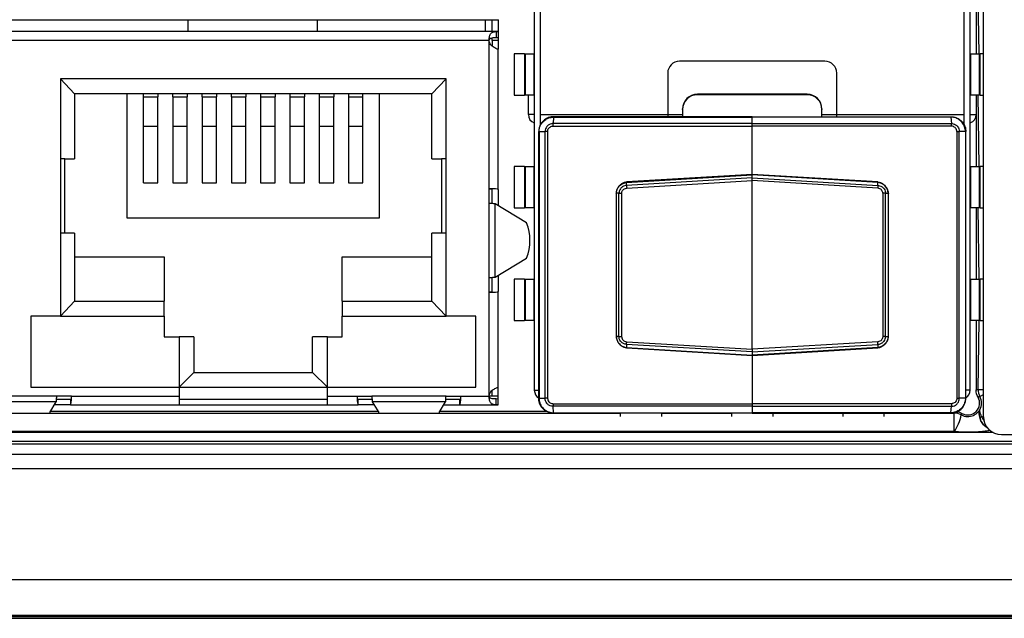
# Model space of a CAD drawing. Units: millimetres. Extents: x 17 to 584, y 10 to 410.
# Drawn here: x 161 to 178, y 286 to 296 of the extents above; entities that cross this region are included whole.
import ezdxf

# ---------------------------------------------------------------- set-up
doc = ezdxf.new("R2010")
doc.units = ezdxf.units.MM
doc.linetypes.add('SLD-Solid', pattern=[0])

msp = doc.modelspace()

# ---------------------------------------------------------------- linework, layer by layer
at = {"color": 7, "linetype": 'SLD-Solid', "lineweight": 25}
for p, q in [((177.282, 289.033), (177.282, 301.953)), ((169.707, 301.933), (169.707, 289.483)), ((177.057, 289.483), (177.057, 301.933)), ((169.807, 297.233), (169.807, 294.133)), ((169.807, 297.233), (169.807, 293.952)), ((176.957, 294.133), (176.957, 297.233)), ((176.957, 293.952), (176.957, 297.233)), ((177.157, 296.358), (177.157, 295.158)), ((152.967, 295.733), (169.097, 295.733)), ((163.869, 295.733), (163.869, 295.533)), ((166.044, 295.733), (166.044, 295.533)), ((168.882, 295.533), (168.882, 295.733)), ((168.997, 295.533), (168.997, 295.733)), ((169.097, 295.733), (169.097, 295.734)), ((169.097, 295.733), (169.097, 295.54)), ((169.097, 295.533), (152.967, 295.533)), ((169.063, 295.532), (169.097, 295.533)), ((169.063, 295.532), (169.063, 295.433)), ((169.097, 295.533), (169.097, 295.533)), ((169.097, 295.533), (169.097, 295.433)), ((168.947, 295.383), (153.117, 295.383)), ((168.947, 292.883), (168.947, 295.383)), ((168.997, 295.383), (168.997, 295.427)), ((168.997, 295.383), (168.997, 295.288)), ((169.097, 295.383), (168.997, 295.383)), ((169.063, 295.433), (169.097, 295.433)), ((169.097, 295.433), (169.097, 295.383)), ((169.097, 295.383), (169.097, 295.234)), ((169.097, 292.868), (169.097, 295.234)), ((169.368, 295.158), (169.368, 294.458)), ((169.54, 295.158), (169.368, 295.158)), ((169.54, 295.158), (169.54, 294.458)), ((169.54, 295.158), (169.558, 295.158)), ((169.558, 294.458), (169.558, 295.158)), ((169.558, 295.158), (169.697, 295.158)), ((169.697, 295.158), (169.697, 294.458)), ((169.697, 295.158), (169.697, 295.158)), ((177.066, 295.158), (177.066, 295.158)), ((177.066, 294.458), (177.066, 295.158)), ((177.066, 295.158), (177.206, 295.158)), ((177.206, 295.158), (177.206, 294.458)), ((177.206, 295.158), (177.224, 295.158)), ((177.224, 294.458), (177.224, 295.158)), ((177.282, 295.158), (177.224, 295.158)), ((174.607, 295.033), (172.157, 295.033)), ((171.957, 294.833), (171.957, 294.133)), ((174.807, 294.133), (174.807, 294.833)), ((168.219, 294.733), (161.719, 294.733)), ((161.719, 294.733), (161.719, 290.733)), ((161.957, 294.483), (161.719, 294.733)), ((167.982, 294.483), (168.219, 294.733)), ((168.219, 290.733), (168.219, 294.733)), ((161.957, 294.483), (161.957, 293.383)), ((167.982, 294.483), (161.957, 294.483)), ((162.844, 292.383), (162.844, 294.483)), ((163.119, 294.433), (163.119, 294.483)), ((163.363, 294.483), (163.363, 294.433)), ((163.613, 294.433), (163.613, 294.483)), ((163.857, 294.483), (163.857, 294.433)), ((164.107, 294.433), (164.107, 294.483)), ((164.35, 294.483), (164.35, 294.433)), ((164.6, 294.433), (164.6, 294.483)), ((164.844, 294.483), (164.844, 294.433)), ((165.094, 294.483), (165.094, 294.433)), ((165.338, 294.483), (165.338, 294.433)), ((165.588, 294.483), (165.588, 294.433)), ((165.832, 294.483), (165.832, 294.433)), ((166.082, 294.483), (166.082, 294.433)), ((166.325, 294.483), (166.325, 294.433)), ((166.575, 294.483), (166.575, 294.433)), ((166.819, 294.433), (166.819, 294.483)), ((167.094, 294.483), (167.094, 292.383)), ((167.982, 293.383), (167.982, 294.483)), ((163.119, 294.433), (163.363, 294.433)), ((163.119, 293.935), (163.119, 294.433)), ((163.363, 293.935), (163.363, 294.433)), ((163.613, 294.433), (163.613, 293.935)), ((163.613, 294.433), (163.857, 294.433)), ((163.857, 293.935), (163.857, 294.433)), ((164.107, 294.433), (164.107, 293.935)), ((164.107, 294.433), (164.35, 294.433)), ((164.35, 293.935), (164.35, 294.433)), ((164.6, 294.433), (164.6, 293.935)), ((164.6, 294.433), (164.844, 294.433)), ((164.844, 293.935), (164.844, 294.433)), ((165.094, 294.433), (165.338, 294.433)), ((165.094, 294.433), (165.094, 293.935)), ((165.338, 293.935), (165.338, 294.433)), ((165.588, 294.433), (165.588, 293.935)), ((165.588, 294.433), (165.832, 294.433)), ((165.832, 293.935), (165.832, 294.433)), ((166.082, 294.433), (166.082, 293.935)), ((166.082, 294.433), (166.325, 294.433)), ((166.325, 293.935), (166.325, 294.433)), ((166.575, 294.433), (166.575, 293.935)), ((166.575, 294.433), (166.819, 294.433)), ((166.819, 293.935), (166.819, 294.433)), ((169.368, 294.458), (169.54, 294.458)), ((169.558, 294.458), (169.54, 294.458)), ((169.697, 294.458), (169.558, 294.458)), ((169.607, 294.133), (169.607, 294.458)), ((169.697, 294.458), (169.697, 294.458)), ((172.457, 294.476), (172.457, 294.467)), ((174.307, 294.476), (172.457, 294.476)), ((174.307, 294.467), (172.457, 294.467)), ((174.307, 294.467), (174.307, 294.476)), ((177.066, 294.458), (177.066, 294.458)), ((177.206, 294.458), (177.066, 294.458)), ((177.157, 294.458), (177.157, 294.133)), ((177.157, 294.458), (177.157, 293.258)), ((177.224, 294.458), (177.206, 294.458)), ((177.224, 294.458), (177.282, 294.458)), ((172.207, 294.218), (172.207, 294.227)), ((172.207, 294.218), (172.207, 294.096)), ((174.557, 294.227), (174.557, 294.218)), ((174.557, 294.096), (174.557, 294.218)), ((169.707, 294.133), (169.607, 294.133)), ((169.807, 294.133), (171.957, 294.133)), ((169.807, 293.983), (169.828, 293.983)), ((170.031, 294.089), (170.025, 293.98)), ((173.382, 293.98), (170.025, 293.98)), ((170.031, 294.089), (173.382, 294.089)), ((173.382, 294.096), (170.032, 294.096)), ((171.957, 294.133), (171.957, 294.096)), ((171.957, 294.133), (172.207, 294.133)), ((173.382, 294.096), (176.732, 294.096)), ((173.382, 294.089), (173.382, 294.096)), ((173.382, 293.98), (173.382, 294.089)), ((176.732, 294.089), (173.382, 294.089)), ((173.382, 293.937), (173.382, 293.98)), ((173.382, 293.98), (176.739, 293.98)), ((174.557, 294.133), (174.807, 294.133)), ((174.807, 294.133), (176.957, 294.133)), ((174.807, 294.096), (174.807, 294.133)), ((176.732, 294.089), (176.739, 293.98)), ((176.935, 293.983), (176.957, 293.983)), ((177.057, 294.133), (177.157, 294.133)), ((163.119, 293.935), (163.363, 293.935)), ((163.119, 292.983), (163.119, 293.935)), ((163.363, 292.983), (163.363, 293.935)), ((163.613, 293.935), (163.857, 293.935)), ((163.613, 293.935), (163.613, 292.983)), ((163.857, 292.983), (163.857, 293.935)), ((164.107, 293.935), (164.35, 293.935)), ((164.107, 293.935), (164.107, 292.983)), ((164.35, 292.983), (164.35, 293.935)), ((164.6, 293.935), (164.844, 293.935)), ((164.6, 293.935), (164.6, 292.983)), ((164.844, 292.983), (164.844, 293.935)), ((165.094, 293.935), (165.338, 293.935)), ((165.094, 293.935), (165.094, 292.983)), ((165.338, 292.983), (165.338, 293.935)), ((165.588, 293.935), (165.832, 293.935)), ((165.588, 293.935), (165.588, 292.983)), ((165.832, 292.983), (165.832, 293.935)), ((166.082, 293.935), (166.325, 293.935)), ((166.082, 293.935), (166.082, 292.983)), ((166.325, 292.983), (166.325, 293.935)), ((166.575, 293.935), (166.819, 293.935)), ((166.575, 293.935), (166.575, 292.983)), ((166.819, 292.983), (166.819, 293.935)), ((169.782, 289.345), (169.782, 293.846)), ((169.788, 293.846), (169.89, 293.846)), ((169.788, 293.846), (169.788, 289.345)), ((169.89, 289.345), (169.89, 293.846)), ((169.932, 293.846), (169.932, 289.345)), ((170.024, 293.937), (173.382, 293.937)), ((173.382, 293.123), (173.382, 293.937)), ((176.74, 293.937), (173.382, 293.937)), ((176.831, 293.846), (176.831, 289.345)), ((176.873, 289.345), (176.873, 293.846)), ((176.976, 293.846), (176.873, 293.846)), ((176.976, 293.846), (176.976, 289.345)), ((176.982, 289.345), (176.982, 293.846)), ((161.794, 293.383), (161.719, 293.383)), ((161.794, 292.133), (161.794, 293.383)), ((161.794, 293.383), (161.957, 293.383)), ((167.982, 293.383), (168.144, 293.383)), ((168.144, 293.383), (168.144, 292.133)), ((168.219, 293.383), (168.144, 293.383)), ((169.368, 293.258), (169.368, 292.558)), ((169.54, 293.258), (169.368, 293.258)), ((169.54, 293.258), (169.54, 292.558)), ((169.54, 293.258), (169.558, 293.258)), ((169.558, 292.558), (169.558, 293.258)), ((169.558, 293.258), (169.697, 293.258)), ((169.697, 293.258), (169.697, 292.558)), ((169.697, 293.258), (169.697, 293.258)), ((177.066, 293.258), (177.066, 293.258)), ((177.066, 292.558), (177.066, 293.258)), ((177.066, 293.258), (177.206, 293.258)), ((177.206, 293.258), (177.206, 292.558)), ((177.206, 293.258), (177.224, 293.258)), ((177.224, 292.558), (177.224, 293.258)), ((177.282, 293.258), (177.224, 293.258)), ((163.119, 292.983), (163.363, 292.983)), ((163.613, 292.983), (163.857, 292.983)), ((164.107, 292.983), (164.35, 292.983)), ((164.6, 292.983), (164.844, 292.983)), ((165.094, 292.983), (165.338, 292.983)), ((165.588, 292.983), (165.832, 292.983)), ((166.082, 292.983), (166.325, 292.983)), ((166.575, 292.983), (166.819, 292.983)), ((171.263, 292.989), (173.382, 293.117)), ((173.382, 293.063), (171.263, 292.935)), ((171.263, 292.935), (171.263, 292.989)), ((171.263, 292.989), (171.263, 292.989)), ((173.382, 293.123), (171.266, 292.995)), ((171.266, 292.891), (173.382, 293.019)), ((175.497, 292.995), (173.382, 293.123)), ((173.382, 293.117), (173.382, 293.123)), ((173.382, 293.063), (173.382, 293.117)), ((175.5, 292.989), (173.382, 293.117)), ((173.382, 293.019), (173.382, 293.063)), ((173.382, 293.063), (175.5, 292.935)), ((173.382, 290.172), (173.382, 293.019)), ((175.498, 292.891), (173.382, 293.019)), ((175.5, 292.935), (175.5, 292.989)), ((175.5, 292.989), (175.5, 292.989)), ((168.947, 292.633), (168.947, 292.883)), ((168.997, 292.631), (168.997, 292.868)), ((169.097, 292.868), (169.097, 292.595)), ((171.085, 292.803), (171.085, 290.388)), ((171.135, 292.804), (171.089, 292.804)), ((171.089, 292.804), (171.089, 290.387)), ((171.089, 292.804), (171.089, 292.804)), ((171.135, 290.387), (171.135, 292.804)), ((171.18, 292.804), (171.18, 290.387)), ((175.584, 292.804), (175.584, 290.387)), ((175.628, 290.387), (175.628, 292.804)), ((175.628, 292.804), (175.675, 292.804)), ((175.675, 292.804), (175.675, 292.804)), ((175.675, 292.804), (175.675, 290.387)), ((175.679, 290.388), (175.679, 292.803)), ((168.947, 291.383), (168.947, 292.633)), ((169.045, 291.391), (169.045, 292.626)), ((169.577, 292.307), (169.045, 292.626)), ((169.368, 292.558), (169.54, 292.558)), ((169.558, 292.558), (169.54, 292.558)), ((169.697, 292.558), (169.558, 292.558)), ((169.697, 292.558), (169.697, 292.558)), ((177.066, 292.558), (177.066, 292.558)), ((177.206, 292.558), (177.066, 292.558)), ((177.157, 292.558), (177.157, 291.358)), ((177.224, 292.558), (177.206, 292.558)), ((177.224, 292.558), (177.282, 292.558)), ((167.094, 292.383), (162.844, 292.383)), ((161.794, 292.133), (161.719, 292.133)), ((161.957, 292.133), (161.794, 292.133)), ((161.957, 292.133), (161.957, 290.983)), ((167.982, 290.983), (167.982, 292.133)), ((168.144, 292.133), (167.982, 292.133)), ((168.219, 292.133), (168.144, 292.133)), ((161.957, 291.733), (163.469, 291.733)), ((163.469, 291.733), (163.469, 290.983)), ((166.469, 291.733), (167.982, 291.733)), ((166.469, 290.983), (166.469, 291.733)), ((169.045, 291.391), (169.577, 291.71)), ((168.947, 291.133), (168.947, 291.383)), ((168.997, 291.148), (168.997, 291.386)), ((169.097, 291.422), (169.097, 291.148)), ((169.368, 291.358), (169.368, 290.658)), ((169.54, 291.358), (169.368, 291.358)), ((169.54, 291.358), (169.54, 290.658)), ((169.54, 291.358), (169.558, 291.358)), ((169.558, 290.658), (169.558, 291.358)), ((169.558, 291.358), (169.697, 291.358)), ((169.697, 291.358), (169.697, 290.658)), ((169.697, 291.358), (169.697, 291.358)), ((177.066, 291.358), (177.066, 291.358)), ((177.066, 290.658), (177.066, 291.358)), ((177.066, 291.358), (177.206, 291.358)), ((177.206, 291.358), (177.206, 290.658)), ((177.206, 291.358), (177.224, 291.358)), ((177.224, 290.658), (177.224, 291.358)), ((177.282, 291.358), (177.224, 291.358)), ((168.947, 289.383), (168.947, 291.133)), ((169.097, 289.533), (169.097, 291.148)), ((161.957, 290.983), (161.719, 290.733)), ((161.957, 290.983), (163.469, 290.983)), ((163.469, 290.733), (163.469, 290.983)), ((166.469, 290.983), (166.469, 290.733)), ((166.469, 290.983), (167.982, 290.983)), ((167.982, 290.983), (168.219, 290.733)), ((161.719, 290.733), (161.219, 290.733)), ((161.219, 290.733), (161.219, 289.533)), ((161.719, 290.733), (163.469, 290.733)), ((163.469, 290.733), (163.469, 290.383)), ((166.469, 290.383), (166.469, 290.733)), ((166.469, 290.733), (168.219, 290.733)), ((168.719, 290.733), (168.219, 290.733)), ((168.719, 289.533), (168.719, 290.733)), ((169.368, 290.658), (169.54, 290.658)), ((169.558, 290.658), (169.54, 290.658)), ((169.697, 290.658), (169.558, 290.658)), ((169.697, 290.658), (169.697, 290.658)), ((177.066, 290.658), (177.066, 290.658)), ((177.206, 290.658), (177.066, 290.658)), ((177.157, 290.658), (177.157, 289.487)), ((177.224, 290.658), (177.206, 290.658)), ((177.224, 290.658), (177.282, 290.658)), ((163.469, 290.383), (163.719, 290.383)), ((163.719, 290.383), (163.719, 289.533)), ((163.969, 290.383), (163.719, 290.383)), ((163.969, 290.383), (163.969, 289.783)), ((165.969, 289.783), (165.969, 290.383)), ((166.219, 290.383), (165.969, 290.383)), ((166.219, 289.533), (166.219, 290.383)), ((166.219, 290.383), (166.469, 290.383)), ((171.135, 290.387), (171.089, 290.387)), ((171.089, 290.387), (171.089, 290.387)), ((175.628, 290.387), (175.675, 290.387)), ((175.675, 290.387), (175.675, 290.387)), ((173.382, 290.128), (171.263, 290.256)), ((171.263, 290.256), (171.263, 290.202)), ((171.263, 290.202), (173.382, 290.074)), ((171.263, 290.202), (171.263, 290.202)), ((171.266, 290.3), (173.382, 290.172)), ((171.266, 290.196), (173.382, 290.068)), ((175.498, 290.3), (173.382, 290.172)), ((173.382, 290.128), (175.5, 290.256)), ((175.5, 290.202), (173.382, 290.074)), ((173.382, 290.068), (175.497, 290.196)), ((173.382, 290.172), (173.382, 290.128)), ((175.5, 290.256), (175.5, 290.202)), ((175.5, 290.202), (175.5, 290.202)), ((173.382, 290.128), (173.382, 290.074)), ((173.382, 290.074), (173.382, 290.068)), ((173.382, 290.068), (173.382, 289.254)), ((163.969, 289.783), (163.719, 289.533)), ((163.969, 289.783), (165.969, 289.783)), ((165.969, 289.783), (166.219, 289.533)), ((161.219, 289.533), (163.719, 289.533)), ((163.719, 289.533), (163.719, 289.383)), ((163.719, 289.533), (166.219, 289.533)), ((166.219, 289.383), (166.219, 289.533)), ((166.219, 289.533), (168.719, 289.533)), ((169.097, 289.383), (169.097, 289.533)), ((161.657, 289.383), (160.407, 289.383)), ((161.654, 289.333), (161.889, 289.333)), ((161.907, 289.383), (161.657, 289.383)), ((161.889, 289.333), (161.889, 289.233)), ((161.907, 289.383), (163.719, 289.383)), ((163.719, 289.383), (163.719, 289.233)), ((163.719, 289.333), (166.219, 289.333)), ((166.219, 289.383), (166.719, 289.383)), ((166.219, 289.233), (166.219, 289.383)), ((166.719, 289.383), (166.969, 289.383)), ((166.737, 289.233), (166.737, 289.333)), ((166.737, 289.333), (166.972, 289.333)), ((168.219, 289.383), (166.969, 289.383)), ((168.216, 289.333), (168.451, 289.333)), ((168.219, 289.383), (168.469, 289.383)), ((168.451, 289.233), (168.451, 289.333)), ((168.469, 289.383), (168.947, 289.383)), ((168.997, 289.383), (168.997, 289.479)), ((169.097, 289.383), (168.997, 289.383)), ((169.063, 289.234), (169.063, 289.334)), ((169.097, 289.333), (169.063, 289.334)), ((169.097, 289.333), (169.097, 289.383)), ((169.097, 289.234), (169.097, 289.333)), ((169.788, 289.345), (169.89, 289.345)), ((176.976, 289.345), (176.873, 289.345)), ((161.649, 289.285), (160.414, 289.285)), ((161.541, 289.105), (161.649, 289.285)), ((161.889, 289.233), (161.618, 289.233)), ((161.889, 289.233), (163.719, 289.233)), ((163.719, 289.233), (166.219, 289.233)), ((166.219, 289.233), (166.737, 289.233)), ((167.007, 289.233), (166.737, 289.233)), ((168.212, 289.285), (166.976, 289.285)), ((166.976, 289.285), (167.085, 289.105)), ((168.104, 289.105), (168.212, 289.285)), ((168.181, 289.233), (168.451, 289.233)), ((168.451, 289.233), (169.097, 289.233)), ((169.097, 289.234), (169.063, 289.234)), ((169.097, 289.233), (169.097, 289.234)), ((170.024, 289.254), (173.382, 289.254)), ((173.382, 289.211), (170.025, 289.211)), ((170.031, 289.102), (170.025, 289.211)), ((173.382, 289.254), (173.382, 289.211)), ((176.74, 289.254), (173.382, 289.254)), ((173.382, 289.211), (176.739, 289.211)), ((173.382, 289.211), (173.382, 289.102)), ((176.732, 289.102), (176.739, 289.211)), ((167.073, 289.123), (161.552, 289.123)), ((169.92, 289.123), (168.115, 289.123)), ((170.031, 289.102), (173.382, 289.102)), ((173.382, 289.096), (170.032, 289.096)), ((171.157, 289.095), (171.157, 289.036)), ((171.857, 289.036), (171.857, 289.096)), ((173.032, 289.095), (173.032, 289.036)), ((176.732, 289.102), (173.382, 289.102)), ((173.382, 289.102), (173.382, 289.096)), ((173.382, 289.096), (176.732, 289.096)), ((173.732, 289.036), (173.732, 289.096)), ((174.907, 289.095), (174.907, 289.036)), ((175.607, 289.036), (175.607, 289.096)), ((176.786, 288.783), (176.786, 289.095)), ((176.786, 288.783), (145.278, 288.783)), ((177.582, 288.733), (185.482, 288.733)), ((75.41, 288.621), (260.538, 288.621)), ((260.538, 288.571), (75.41, 288.571)), ((74.076, 288.403), (261.526, 288.403)), ((261.526, 288.154), (74.076, 288.154)), ((288.987, 286.283), (74.076, 286.283)), ((286.938, 285.679), (76.125, 285.679)), ((76.125, 285.662), (286.938, 285.662)), ((286.813, 285.633), (76.251, 285.633))]:
    msp.add_line(p, q, dxfattribs=at)
at = {"color": 8, "linetype": 'SLD-Solid', "lineweight": 25}
for p, q in [((177.206, 295.158), (177.19, 296.358)), ((177.206, 293.258), (177.19, 294.458)), ((177.206, 291.358), (177.19, 292.558)), ((177.19, 289.495), (177.206, 290.658)), ((168.997, 289.383), (168.947, 289.383)), ((169.707, 289.483), (169.782, 289.483)), ((177.057, 289.483), (176.982, 289.483)), ((177.19, 289.495), (177.282, 289.495)), ((177.22, 289.376), (177.282, 289.409)), ((150.907, 289.096), (171.157, 289.095)), ((171.857, 289.096), (173.032, 289.095)), ((173.732, 289.096), (174.907, 289.095)), ((175.607, 289.096), (176.786, 289.095)), ((176.786, 289.095), (176.786, 289.095)), ((177.315, 288.872), (177.315, 288.872)), ((177.344, 288.851), (177.315, 288.872)), ((177.438, 288.77), (144.626, 288.77))]:
    msp.add_line(p, q, dxfattribs=at)
at = {"color": 7, "linetype": 'SLD-Solid', "lineweight": 25}
for centre, radius, start, end in [((172.157, 294.833), 0.2, 90, 180), ((174.607, 294.833), 0.2, 0, 90), ((172.456, 294.226), 0.25, 89.891, 179.8906), ((172.456, 294.217), 0.25, 89.891, 179.8906), ((174.307, 294.226), 0.25, 0.1094, 90.109), ((174.307, 294.217), 0.25, 0.1094, 90.109), ((169.757, 294.133), 0.15, 180, 250.5288), ((177.007, 294.133), 0.15, 289.4712, 0), ((168.814, 292.008), 0.819, 338.6406, 21.3594), ((169.906, 289.502), 0.2, 185.4472, 231.6485), ((177.015, 289.265), 0.2, 240.4304, 29.5696), ((176.858, 289.502), 0.2, 308.3515, 354.5528), ((177.44, 289.495), 0.25, 180.018, 208.4865), ((177.015, 289.265), 0.233, 330.9278, 28.5044), ((176.786, 288.845), 0.25, 61.3647, 89.9819), ((176.183, 289.205), 0.736, 324.9626, 348.9489), ((177.261, 289.003), 0.0381, 109.5999, 179.4454), ((177.464, 289.07), 0.25, 195.592, 241.3447), ((177.582, 289.033), 0.3, 180, 270)]:
    msp.add_arc(centre, radius, start, end, dxfattribs=at)
for centre, major_axis, ratio, start_param, end_param in [((168.947, 292.868), (0.15, 0), 0.099544, 0, 1.570796), ((168.947, 292.868), (0.05, 0), 0.099544, 0, 1.570796), ((168.947, 291.148), (0.15, 0), 0.099544, 4.712389, 6.283185), ((168.947, 291.148), (0.05, 0), 0.099544, 4.712389, 6.283185), ((161.889, 289.383), (0, 0.15), 0.119814, 3.141593, 4.712389), ((166.737, 289.383), (0, 0.15), 0.119814, 1.570796, 3.141593), ((168.451, 289.383), (0, 0.15), 0.119814, 3.141593, 4.712389)]:
    msp.add_ellipse(centre, major_axis=major_axis, ratio=ratio, start_param=start_param, end_param=end_param, dxfattribs=at)
for points, knots in [([(168.947, 295.383), (168.947, 295.396), (168.948, 295.421), (168.954, 295.455), (168.964, 295.483), (168.978, 295.505), (168.995, 295.519), (169.015, 295.527), (169.038, 295.531), (169.055, 295.532), (169.063, 295.532)], [0, 0, 0, 0, 0.145031, 0.283957, 0.418759, 0.551605, 0.676942, 0.790891, 0.897084, 1, 1, 1, 1]), ([(168.947, 295.383), (168.947, 295.386), (168.947, 295.39), (168.949, 295.398), (168.955, 295.408), (168.965, 295.417), (168.985, 295.427), (169.018, 295.432), (169.047, 295.433), (169.063, 295.433)], [0, 0, 0, 0, 0.043743, 0.087424, 0.178594, 0.281699, 0.402195, 0.678321, 1, 1, 1, 1]), ([(169.097, 295.234), (169.095, 295.234), (169.093, 295.234), (169.073, 295.242), (169.045, 295.255), (169.015, 295.273), (168.986, 295.296), (168.964, 295.323), (168.949, 295.352), (168.948, 295.373), (168.947, 295.383)], [0, 0, 0, 0, 0.146948, 0.292073, 0.430789, 0.562707, 0.684058, 0.796691, 0.900514, 1, 1, 1, 1]), ([(170.032, 294.096), (170.018, 294.095), (169.976, 294.093), (169.913, 294.07), (169.846, 294.02), (169.799, 293.951), (169.783, 293.886), (169.782, 293.852), (169.782, 293.846)], [0, 0, 0, 0, 0.107384, 0.322063, 0.49992, 0.73692, 0.951551, 1, 1, 1, 1]), ([(169.788, 293.846), (169.788, 293.846), (169.788, 293.852), (169.789, 293.885), (169.805, 293.948), (169.851, 294.016), (169.916, 294.064), (169.977, 294.085), (170.018, 294.089), (170.031, 294.089), (170.031, 294.089)], [0, 0, 0, 0, 0.000079, 0.048468, 0.263149, 0.500163, 0.678002, 0.892603, 0.999921, 1, 1, 1, 1]), ([(170.025, 293.98), (170.025, 293.98), (170.015, 293.98), (169.99, 293.977), (169.952, 293.962), (169.917, 293.931), (169.896, 293.893), (169.891, 293.863), (169.89, 293.848), (169.89, 293.846), (169.89, 293.846)], [0, 0, 0, 0, 0.000142, 0.143088, 0.357389, 0.571485, 0.785547, 0.965038, 0.999858, 1, 1, 1, 1]), ([(176.732, 294.096), (176.746, 294.095), (176.788, 294.093), (176.851, 294.07), (176.917, 294.02), (176.964, 293.951), (176.981, 293.886), (176.982, 293.852), (176.982, 293.846)], [0, 0, 0, 0, 0.107384, 0.322063, 0.49992, 0.73692, 0.951551, 1, 1, 1, 1]), ([(176.976, 293.846), (176.976, 293.846), (176.976, 293.852), (176.974, 293.885), (176.959, 293.948), (176.912, 294.016), (176.848, 294.064), (176.787, 294.085), (176.746, 294.089), (176.732, 294.089), (176.732, 294.089)], [0, 0, 0, 0, 0.000079, 0.048468, 0.263149, 0.500163, 0.678002, 0.892603, 0.999921, 1, 1, 1, 1]), ([(176.739, 293.98), (176.739, 293.98), (176.749, 293.98), (176.774, 293.977), (176.812, 293.962), (176.846, 293.931), (176.867, 293.893), (176.873, 293.863), (176.873, 293.848), (176.873, 293.846), (176.873, 293.846)], [0, 0, 0, 0, 0.000142, 0.143088, 0.357389, 0.571485, 0.785547, 0.965038, 0.999858, 1, 1, 1, 1]), ([(169.932, 293.846), (169.933, 293.856), (169.935, 293.876), (169.951, 293.904), (169.974, 293.924), (170, 293.935), (170.017, 293.936), (170.024, 293.937)], [0, 0, 0, 0, 0.214036, 0.428069, 0.642127, 0.856381, 1, 1, 1, 1]), ([(176.831, 293.846), (176.83, 293.856), (176.828, 293.876), (176.812, 293.904), (176.789, 293.924), (176.763, 293.935), (176.746, 293.936), (176.74, 293.937)], [0, 0, 0, 0, 0.214036, 0.428069, 0.642127, 0.856381, 1, 1, 1, 1]), ([(171.266, 292.995), (171.255, 292.992), (171.228, 292.988), (171.187, 292.969), (171.147, 292.939), (171.115, 292.9), (171.093, 292.855), (171.086, 292.821), (171.085, 292.804), (171.085, 292.803)], [0, 0, 0, 0, 0.120193, 0.288764, 0.467865, 0.645764, 0.81825, 0.989359, 1, 1, 1, 1]), ([(171.089, 292.804), (171.089, 292.804), (171.09, 292.826), (171.1, 292.869), (171.125, 292.909), (171.159, 292.945), (171.2, 292.974), (171.244, 292.986), (171.263, 292.989), (171.263, 292.989)], [0, 0, 0, 0, 0.000109, 0.232412, 0.473263, 0.50384, 0.778199, 0.999891, 1, 1, 1, 1]), ([(171.263, 292.989), (171.264, 292.991), (171.264, 292.994), (171.266, 292.995), (171.266, 292.995)], [0, 0, 0, 0, 0.527234, 1, 1, 1, 1]), ([(175.678, 292.803), (175.677, 292.815), (175.674, 292.843), (175.657, 292.885), (175.63, 292.925), (175.593, 292.959), (175.549, 292.982), (175.516, 292.992), (175.499, 292.995), (175.497, 292.995)], [0, 0, 0, 0, 0.127657, 0.292988, 0.467819, 0.640875, 0.812757, 0.985405, 1, 1, 1, 1]), ([(175.5, 292.989), (175.5, 292.991), (175.499, 292.994), (175.498, 292.995), (175.497, 292.995)], [0, 0, 0, 0, 0.527234, 1, 1, 1, 1]), ([(175.675, 292.804), (175.675, 292.804), (175.673, 292.826), (175.663, 292.869), (175.638, 292.909), (175.604, 292.945), (175.564, 292.974), (175.52, 292.986), (175.5, 292.989), (175.5, 292.989)], [0, 0, 0, 0, 0.000109, 0.232412, 0.473263, 0.50384, 0.778199, 0.999891, 1, 1, 1, 1]), ([(171.263, 292.935), (171.263, 292.935), (171.26, 292.935), (171.243, 292.933), (171.21, 292.924), (171.179, 292.903), (171.154, 292.875), (171.139, 292.844), (171.136, 292.817), (171.135, 292.804), (171.135, 292.804)], [0, 0, 0, 0, 0.000149, 0.039154, 0.261028, 0.499067, 0.597266, 0.815333, 0.999851, 1, 1, 1, 1]), ([(171.18, 292.804), (171.181, 292.812), (171.183, 292.829), (171.193, 292.85), (171.208, 292.868), (171.23, 292.883), (171.252, 292.889), (171.264, 292.891), (171.266, 292.891)], [0, 0, 0, 0, 0.183343, 0.395958, 0.490834, 0.727548, 0.963009, 1, 1, 1, 1]), ([(171.263, 292.935), (171.263, 292.932), (171.263, 292.926), (171.264, 292.912), (171.265, 292.899), (171.266, 292.892), (171.266, 292.891)], [0, 0, 0, 0, 0.30798, 0.615958, 0.915398, 1, 1, 1, 1]), ([(175.5, 292.935), (175.5, 292.932), (175.5, 292.926), (175.499, 292.912), (175.498, 292.899), (175.498, 292.892), (175.498, 292.891)], [0, 0, 0, 0, 0.30798, 0.615958, 0.915398, 1, 1, 1, 1]), ([(175.584, 292.804), (175.583, 292.812), (175.581, 292.829), (175.571, 292.85), (175.555, 292.868), (175.534, 292.883), (175.511, 292.889), (175.499, 292.891), (175.498, 292.891)], [0, 0, 0, 0, 0.183343, 0.395958, 0.490834, 0.727548, 0.963009, 1, 1, 1, 1]), ([(175.5, 292.935), (175.5, 292.935), (175.503, 292.935), (175.52, 292.933), (175.553, 292.924), (175.585, 292.903), (175.609, 292.875), (175.624, 292.844), (175.628, 292.817), (175.628, 292.804), (175.628, 292.804)], [0, 0, 0, 0, 0.000149, 0.039154, 0.261028, 0.499067, 0.597266, 0.815333, 0.999851, 1, 1, 1, 1]), ([(171.089, 292.804), (171.087, 292.804), (171.084, 292.804), (171.085, 292.803), (171.085, 292.803)], [0, 0, 0, 0, 0.72858, 1, 1, 1, 1]), ([(171.135, 292.804), (171.138, 292.804), (171.144, 292.804), (171.158, 292.804), (171.17, 292.804), (171.178, 292.804), (171.18, 292.804)], [0, 0, 0, 0, 0.297265, 0.594541, 0.911324, 1, 1, 1, 1]), ([(175.628, 292.804), (175.625, 292.804), (175.62, 292.804), (175.606, 292.804), (175.593, 292.804), (175.585, 292.804), (175.584, 292.804)], [0, 0, 0, 0, 0.297265, 0.594541, 0.911324, 1, 1, 1, 1]), ([(175.675, 292.804), (175.677, 292.804), (175.679, 292.804), (175.678, 292.803), (175.678, 292.803)], [0, 0, 0, 0, 0.7403937, 1, 1, 1, 1]), ([(171.085, 290.388), (171.087, 290.376), (171.09, 290.348), (171.106, 290.306), (171.134, 290.266), (171.171, 290.232), (171.214, 290.209), (171.247, 290.199), (171.265, 290.196), (171.266, 290.196)], [0, 0, 0, 0, 0.127657, 0.292988, 0.467819, 0.640875, 0.812757, 0.985405, 1, 1, 1, 1]), ([(171.089, 290.387), (171.087, 290.387), (171.084, 290.387), (171.085, 290.388), (171.085, 290.388)], [0, 0, 0, 0, 0.7403937, 1, 1, 1, 1]), ([(171.089, 290.387), (171.089, 290.387), (171.09, 290.365), (171.1, 290.323), (171.125, 290.282), (171.159, 290.246), (171.2, 290.217), (171.244, 290.205), (171.263, 290.202), (171.263, 290.202)], [0, 0, 0, 0, 0.000109, 0.232412, 0.473263, 0.50384, 0.778199, 0.999891, 1, 1, 1, 1]), ([(171.263, 290.256), (171.263, 290.256), (171.26, 290.256), (171.243, 290.258), (171.21, 290.267), (171.179, 290.288), (171.154, 290.316), (171.139, 290.347), (171.136, 290.374), (171.135, 290.387), (171.135, 290.387)], [0, 0, 0, 0, 0.0001492, 0.0391539, 0.261028, 0.4990672, 0.5972662, 0.8153335, 0.9998508, 1, 1, 1, 1]), ([(171.135, 290.387), (171.138, 290.387), (171.144, 290.387), (171.158, 290.387), (171.17, 290.387), (171.178, 290.387), (171.18, 290.387)], [0, 0, 0, 0, 0.297265, 0.594541, 0.911324, 1, 1, 1, 1]), ([(171.18, 290.387), (171.181, 290.379), (171.183, 290.362), (171.193, 290.341), (171.208, 290.323), (171.23, 290.308), (171.252, 290.302), (171.264, 290.3), (171.266, 290.3)], [0, 0, 0, 0, 0.183343, 0.395958, 0.490834, 0.727548, 0.963009, 1, 1, 1, 1]), ([(175.497, 290.196), (175.509, 290.199), (175.535, 290.203), (175.576, 290.222), (175.617, 290.252), (175.649, 290.291), (175.67, 290.336), (175.677, 290.37), (175.679, 290.387), (175.679, 290.388)], [0, 0, 0, 0, 0.120193, 0.288764, 0.467865, 0.645764, 0.81825, 0.989359, 1, 1, 1, 1]), ([(175.584, 290.387), (175.583, 290.379), (175.581, 290.362), (175.571, 290.341), (175.555, 290.323), (175.534, 290.308), (175.511, 290.302), (175.499, 290.3), (175.498, 290.3)], [0, 0, 0, 0, 0.183343, 0.395958, 0.490834, 0.727548, 0.963009, 1, 1, 1, 1]), ([(175.5, 290.256), (175.5, 290.256), (175.503, 290.256), (175.52, 290.258), (175.553, 290.267), (175.585, 290.288), (175.609, 290.316), (175.624, 290.347), (175.628, 290.374), (175.628, 290.387), (175.628, 290.387)], [0, 0, 0, 0, 0.0001492, 0.0391539, 0.261028, 0.4990672, 0.5972662, 0.8153335, 0.9998508, 1, 1, 1, 1]), ([(175.675, 290.387), (175.675, 290.387), (175.673, 290.365), (175.663, 290.323), (175.638, 290.282), (175.604, 290.246), (175.564, 290.217), (175.52, 290.205), (175.5, 290.202), (175.5, 290.202)], [0, 0, 0, 0, 0.000109, 0.232412, 0.473263, 0.50384, 0.778199, 0.999891, 1, 1, 1, 1]), ([(175.628, 290.387), (175.625, 290.387), (175.62, 290.387), (175.606, 290.387), (175.593, 290.387), (175.585, 290.387), (175.584, 290.387)], [0, 0, 0, 0, 0.297265, 0.594541, 0.911324, 1, 1, 1, 1]), ([(175.675, 290.387), (175.677, 290.387), (175.679, 290.387), (175.678, 290.388), (175.678, 290.388)], [0, 0, 0, 0, 0.72858, 1, 1, 1, 1]), ([(171.263, 290.256), (171.263, 290.259), (171.263, 290.265), (171.264, 290.279), (171.265, 290.292), (171.266, 290.299), (171.266, 290.3)], [0, 0, 0, 0, 0.30798, 0.615958, 0.915398, 1, 1, 1, 1]), ([(171.263, 290.202), (171.264, 290.2), (171.264, 290.197), (171.266, 290.196), (171.266, 290.196)], [0, 0, 0, 0, 0.527234, 1, 1, 1, 1]), ([(175.5, 290.202), (175.5, 290.2), (175.499, 290.197), (175.498, 290.196), (175.497, 290.196)], [0, 0, 0, 0, 0.527234, 1, 1, 1, 1]), ([(175.5, 290.256), (175.5, 290.259), (175.5, 290.265), (175.499, 290.279), (175.498, 290.292), (175.498, 290.299), (175.498, 290.3)], [0, 0, 0, 0, 0.30798, 0.615958, 0.915398, 1, 1, 1, 1]), ([(168.947, 289.383), (168.948, 289.394), (168.949, 289.414), (168.964, 289.444), (168.986, 289.471), (169.015, 289.493), (169.045, 289.512), (169.073, 289.525), (169.093, 289.533), (169.095, 289.533), (169.097, 289.533)], [0, 0, 0, 0, 0.099027, 0.203275, 0.314836, 0.437266, 0.56794, 0.707906, 0.852357, 1, 1, 1, 1]), ([(169.063, 289.234), (169.055, 289.235), (169.038, 289.236), (169.016, 289.24), (168.996, 289.248), (168.978, 289.262), (168.964, 289.283), (168.954, 289.311), (168.948, 289.346), (168.947, 289.371), (168.947, 289.383)], [0, 0, 0, 0, 0.10247, 0.208525, 0.322611, 0.448307, 0.58056, 0.715159, 0.854307, 1, 1, 1, 1]), ([(169.063, 289.334), (169.047, 289.334), (169.018, 289.334), (168.985, 289.34), (168.965, 289.349), (168.955, 289.359), (168.949, 289.368), (168.947, 289.377), (168.947, 289.381), (168.947, 289.383)], [0, 0, 0, 0, 0.320618, 0.597684, 0.717933, 0.820928, 0.912202, 0.956036, 1, 1, 1, 1]), ([(170.032, 289.096), (170.018, 289.096), (169.976, 289.098), (169.913, 289.121), (169.846, 289.171), (169.799, 289.24), (169.783, 289.305), (169.782, 289.339), (169.782, 289.345)], [0, 0, 0, 0, 0.107384, 0.322063, 0.49992, 0.73692, 0.951551, 1, 1, 1, 1]), ([(169.788, 289.345), (169.788, 289.345), (169.788, 289.339), (169.789, 289.306), (169.805, 289.243), (169.851, 289.176), (169.916, 289.127), (169.977, 289.106), (170.018, 289.102), (170.031, 289.102), (170.031, 289.102)], [0, 0, 0, 0, 0.000079, 0.048468, 0.263149, 0.500163, 0.678002, 0.892603, 0.999921, 1, 1, 1, 1]), ([(170.025, 289.211), (170.025, 289.211), (170.015, 289.211), (169.99, 289.214), (169.952, 289.229), (169.917, 289.26), (169.896, 289.298), (169.891, 289.328), (169.89, 289.343), (169.89, 289.345), (169.89, 289.345)], [0, 0, 0, 0, 0.000142, 0.143088, 0.357389, 0.571485, 0.785547, 0.965038, 0.999858, 1, 1, 1, 1]), ([(169.932, 289.345), (169.933, 289.335), (169.935, 289.315), (169.951, 289.287), (169.974, 289.267), (170, 289.256), (170.017, 289.255), (170.024, 289.254)], [0, 0, 0, 0, 0.214036, 0.428069, 0.642127, 0.856381, 1, 1, 1, 1]), ([(176.976, 289.345), (176.976, 289.345), (176.976, 289.339), (176.974, 289.306), (176.959, 289.243), (176.912, 289.176), (176.848, 289.127), (176.787, 289.106), (176.746, 289.102), (176.732, 289.102), (176.732, 289.102)], [0, 0, 0, 0, 0.000079, 0.048468, 0.263149, 0.500163, 0.678002, 0.892603, 0.999921, 1, 1, 1, 1]), ([(176.732, 289.096), (176.746, 289.096), (176.788, 289.098), (176.851, 289.121), (176.917, 289.171), (176.964, 289.24), (176.981, 289.305), (176.982, 289.339), (176.982, 289.345)], [0, 0, 0, 0, 0.107384, 0.322063, 0.49992, 0.73692, 0.951551, 1, 1, 1, 1]), ([(176.739, 289.211), (176.739, 289.211), (176.749, 289.211), (176.774, 289.214), (176.812, 289.229), (176.846, 289.26), (176.867, 289.298), (176.873, 289.328), (176.873, 289.343), (176.873, 289.345), (176.873, 289.345)], [0, 0, 0, 0, 0.000142, 0.143088, 0.357389, 0.571485, 0.785547, 0.965038, 0.999858, 1, 1, 1, 1]), ([(176.831, 289.345), (176.83, 289.335), (176.828, 289.315), (176.812, 289.287), (176.789, 289.267), (176.763, 289.256), (176.746, 289.255), (176.74, 289.254)], [0, 0, 0, 0, 0.214036, 0.428069, 0.642127, 0.856381, 1, 1, 1, 1]), ([(177.157, 289.487), (177.163, 289.489), (177.17, 289.49), (177.177, 289.492), (177.181, 289.493), (177.186, 289.494), (177.19, 289.495)], [0.000600625, 0.000600625, 0.000600625, 0.000600625, 0.001758208, 0.001758208, 0.001758208, 0.002519322, 0.002519322, 0.002519322, 0.002519322]), ([(177.22, 289.376), (177.214, 289.374), (177.208, 289.371), (177.202, 289.369), (177.198, 289.367), (177.193, 289.365), (177.189, 289.363)], [0.000482849, 0.000482849, 0.000482849, 0.000482849, 0.001625787, 0.001625787, 0.001625787, 0.002401484, 0.002401484, 0.002401484, 0.002401484]), ([(176.827, 289.118), (176.844, 289.116), (176.875, 289.113), (176.903, 289.098), (176.917, 289.091)], [0, 0, 0, 0, 0.528035, 1, 1, 1, 1]), ([(176.906, 289.064), (176.937, 289.048), (176.972, 289.038), (177.044, 289.036), (177.08, 289.043), (177.128, 289.065), (177.143, 289.074), (177.168, 289.093), (177.179, 289.103), (177.204, 289.129), (177.213, 289.142), (177.219, 289.151)], [0, 0, 0, 0, 0.25, 0.25, 0.5, 0.5, 0.625, 0.625, 0.75, 0.75, 1, 1, 1, 1]), ([(176.917, 289.091), (176.915, 289.087), (176.913, 289.083), (176.911, 289.078), (176.91, 289.074), (176.908, 289.069), (176.906, 289.064)], [0.000600604, 0.000600604, 0.000600604, 0.000600604, 0.001376301, 0.001376301, 0.001376301, 0.002238048, 0.002238048, 0.002238048, 0.002238048]), ([(177.248, 289.039), (177.236, 289.066), (177.227, 289.089), (177.216, 289.127), (177.215, 289.141), (177.219, 289.151)], [0, 0, 0, 0, 0.5, 0.5, 1, 1, 1, 1])]:
    msp.add_open_spline(points, degree=3, knots=knots, dxfattribs=at)
for points in [[(170.024, 293.937), (170.024, 293.941), (170.024, 293.95), (170.024, 293.962), (170.024, 293.973), (170.025, 293.978), (170.025, 293.98)], [(170.032, 294.096), (170.032, 294.095), (170.031, 294.095), (170.031, 294.091), (170.031, 294.089)], [(176.732, 294.096), (176.732, 294.095), (176.732, 294.095), (176.732, 294.091), (176.732, 294.089)], [(176.74, 293.937), (176.74, 293.941), (176.74, 293.95), (176.739, 293.962), (176.739, 293.973), (176.739, 293.978), (176.739, 293.98)], [(169.788, 293.846), (169.786, 293.846), (169.782, 293.846), (169.782, 293.846), (169.782, 293.846)], [(169.932, 293.846), (169.928, 293.846), (169.919, 293.846), (169.907, 293.846), (169.897, 293.846), (169.892, 293.846), (169.89, 293.846)], [(176.831, 293.846), (176.835, 293.846), (176.844, 293.846), (176.856, 293.846), (176.866, 293.846), (176.871, 293.846), (176.873, 293.846)], [(176.976, 293.846), (176.977, 293.846), (176.981, 293.846), (176.981, 293.846), (176.982, 293.846)], [(169.045, 292.626), (169.042, 292.627), (169.036, 292.628), (169.012, 292.63), (168.982, 292.632), (168.958, 292.633), (168.947, 292.633)], [(168.947, 291.383), (168.958, 291.384), (168.982, 291.385), (169.012, 291.387), (169.036, 291.389), (169.042, 291.39), (169.045, 291.391)], [(161.649, 289.285), (161.65, 289.288), (161.651, 289.294), (161.653, 289.318), (161.655, 289.348), (161.656, 289.372), (161.657, 289.383)], [(166.969, 289.383), (166.97, 289.372), (166.971, 289.348), (166.973, 289.318), (166.975, 289.294), (166.976, 289.288), (166.976, 289.285)], [(168.212, 289.285), (168.213, 289.288), (168.214, 289.294), (168.216, 289.318), (168.217, 289.348), (168.219, 289.372), (168.219, 289.383)], [(169.788, 289.345), (169.786, 289.345), (169.782, 289.345), (169.782, 289.345), (169.782, 289.345)], [(169.932, 289.345), (169.928, 289.345), (169.919, 289.345), (169.907, 289.345), (169.897, 289.345), (169.892, 289.345), (169.89, 289.345)], [(176.831, 289.345), (176.835, 289.345), (176.844, 289.345), (176.856, 289.345), (176.866, 289.345), (176.871, 289.345), (176.873, 289.345)], [(176.976, 289.345), (176.977, 289.345), (176.981, 289.345), (176.981, 289.345), (176.982, 289.345)], [(177.189, 289.363), (177.168, 289.401), (177.157, 289.443), (177.157, 289.487)], [(170.024, 289.254), (170.024, 289.25), (170.024, 289.241), (170.024, 289.229), (170.024, 289.218), (170.025, 289.213), (170.025, 289.211)], [(176.74, 289.254), (176.74, 289.25), (176.74, 289.241), (176.739, 289.229), (176.739, 289.218), (176.739, 289.213), (176.739, 289.211)], [(170.032, 289.096), (170.032, 289.096), (170.031, 289.096), (170.031, 289.1), (170.031, 289.102)], [(176.732, 289.096), (176.732, 289.096), (176.732, 289.096), (176.732, 289.1), (176.732, 289.102)], [(177.223, 289.003), (177.204, 289.066), (177.203, 289.118), (177.219, 289.151)], [(177.315, 288.872), (177.269, 288.906), (177.237, 288.956), (177.223, 289.003)]]:
    msp.add_open_spline(points, degree=3, dxfattribs=at)
at = {"color": 8, "linetype": 'SLD-Solid', "lineweight": 25}
for points, knots in [([(177.248, 289.039), (177.253, 289.028), (177.265, 289.002), (177.285, 288.976), (177.296, 288.961)], [0, 0, 0, 0, 0.417536, 1, 1, 1, 1]), ([(177.395, 288.804), (177.376, 288.8), (177.323, 288.79), (177.219, 288.779), (177.083, 288.772), (176.933, 288.772), (176.834, 288.779), (176.786, 288.783)], [0, 0, 0, 0, 0.0992055, 0.2639545, 0.514015, 0.7653178, 1, 1, 1, 1])]:
    msp.add_open_spline(points, degree=3, knots=knots, dxfattribs=at)

doc.saveas('drawing.dxf')
